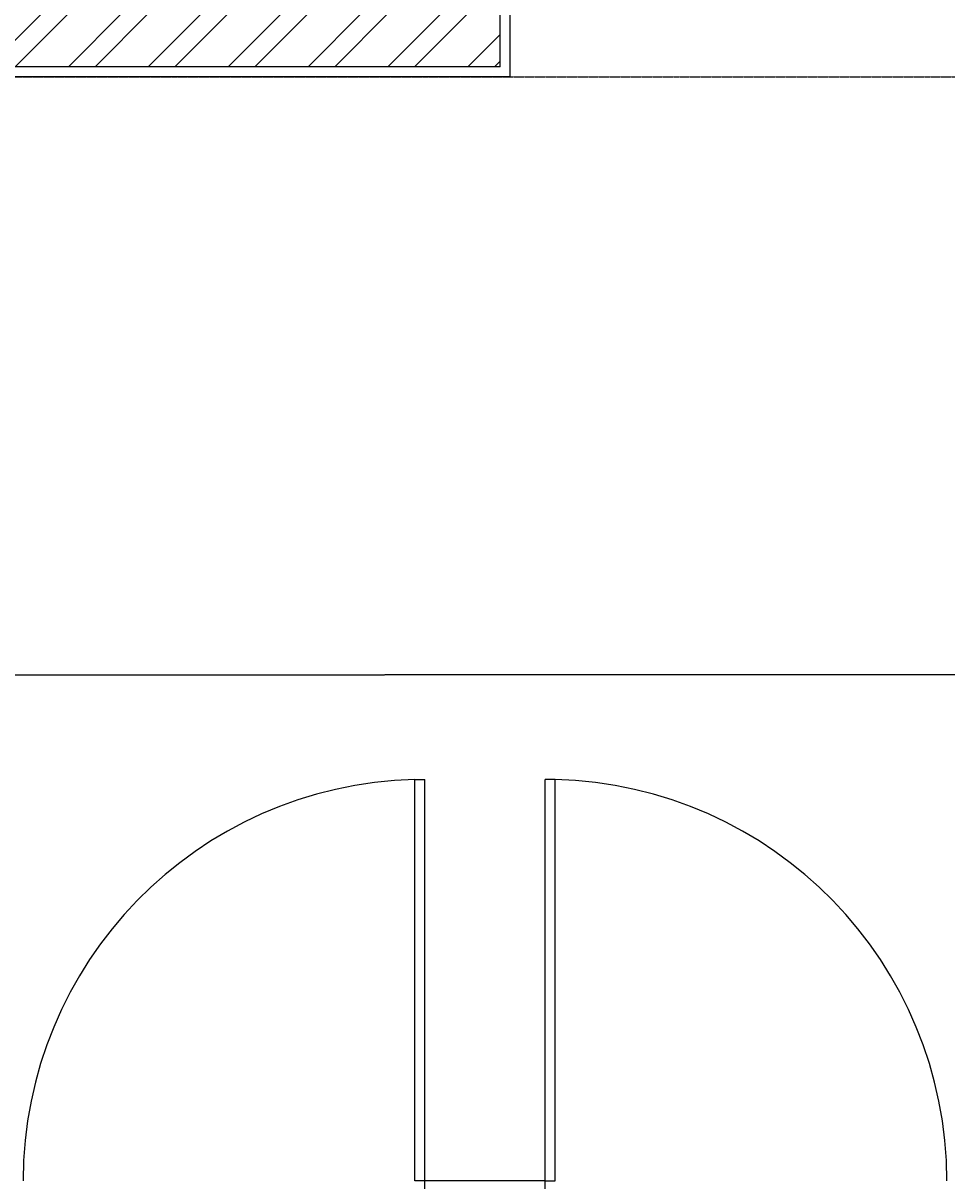
# Model space of a CAD drawing. Units: inches. Extents: x 124581 to 317790, y -42558 to 47777.
# Drawn here: x 157312 to 159152, y -21700 to -19393 of the extents above; entities that cross this region are included whole.
import ezdxf

# ---------------------------------------------------------------- set-up
doc = ezdxf.new("R2010")
doc.units = ezdxf.units.IN
doc.header["$MEASUREMENT"] = 0
doc.linetypes.add('PHANTOM2', pattern=[1.25, 0.625, -0.125, 0.125, -0.125, 0.125, -0.125])
for name, color, linetype in [('CHEIO', 11, 'Continuous'), ('CT', 3, 'Continuous'), ('EIXO', 64, 'PHANTOM2'), ('PAR', 7, 'Continuous'), ('VAOS', 9, 'Continuous')]:
    doc.layers.add(name, color=color, linetype=linetype)
doc.styles.add('STYLE1', font='romans.shx')
doc.dimstyles.new('ILHAVO', dxfattribs={"dimscale": 0, "dimtxt": 0.125, "dimasz": 0.18, "dimexe": 0.15, "dimexo": 0.15, "dimgap": 0.09, "dimtad": 0, "dimzin": 0, "dimdsep": 46, "dimtxsty": 'STYLE1', "dimblk1": 'ARCHTICK', "dimblk2": 'ARCHTICK', "dimsah": 1, "dimcen": 0, "dimdle": 0.13, "dimclrd": 1, "dimclre": 2, "dimadec": 0, "dimazin": 0, "dimtfac": 1, "dimtdec": 4, "dimtix": 1, "dimtofl": 0, "dimtmove": 1, "dimatfit": 3, "dimldrblk": 'ARCHTICK', "dimfxl": 1, "dimtolj": 1, "dimtzin": 0, "dimarcsym": 0})

# ---------------------------------------------------------------- blocks, each defined once
blk = doc.blocks.new('_ARCHTICK')
at = {"color": 0, "linetype": 'ByBlock', "ltscale": 0.3, "const_width": 0.15}
blk.add_lwpolyline([(-0.5, -0.5), (0.5, 0.5)], dxfattribs=at)
blk = doc.blocks.new('*D1148')
at = {"layer": 'CT', "color": 2, "linetype": 'Continuous', "lineweight": -2}
for p, q in [((155732.4, -20471.2), (155732.4, -20692.1)), ((160332.4, -20471.2), (160332.4, -20692.1))]:
    blk.add_line(p, q, dxfattribs=at)
at = {"layer": 'CT', "color": 1, "linetype": 'Continuous', "lineweight": -2}
for p, q in [((155732.3, -20691.9), (158031.9, -20691.9)), ((160332.5, -20691.9), (158032.8, -20691.9))]:
    blk.add_line(p, q, dxfattribs=at)
at = {"layer": 'Defpoints', "color": 0}
for p in [(155732.4, -20471.1), (160332.4, -20471.1), (160332.4, -20691.9)]:
    blk.add_point(p, dxfattribs=at)
at = {"layer": 'CT', "color": 1, "lineweight": -2, "xscale": 0.18, "yscale": 0.18, "zscale": 0.18, "rotation": 180}
blk.add_blockref('_ARCHTICK', (155732.4, -20691.9), dxfattribs=at)
at = {"layer": 'CT', "color": 1, "lineweight": -2, "xscale": 0.18, "yscale": 0.18, "zscale": 0.18}
blk.add_blockref('_ARCHTICK', (160332.4, -20691.9), dxfattribs=at)
at = {"layer": 'CT', "color": 0, "insert": (158032.4, -20691.9), "char_height": 0.125, "attachment_point": 5, "style": 'STYLE1'}
blk.add_mtext('\\A1;4600.00', dxfattribs=at)

msp = doc.modelspace()

# ---------------------------------------------------------------- hatches: boundary and pattern name
at = {"layer": 'CHEIO', "linetype": 'Continuous'}
h = msp.add_hatch(dxfattribs=at)
h.set_pattern_fill('ANSI32', color=256, scale=300, style=0)
h.set_pattern_definition([(45, (53635.56, -30174.32), (-79.54951, 79.54951), []), (45, (53688.59, -30174.32), (-79.54951, 79.54951), [])])
h.paths.add_polyline_path([(158262.39063, -14120.2114), (158262.39062, -13520.2114), (158152.39067, -13520.2114), (158152.39067, -14665.21141), (157722.39066, -14665.21141), (157722.39074, -14735.21116), (158152.39067, -14735.21142), (158152.39067, -16420.21132), (156867.39047, -16420.21132), (156867.39058, -14735.21142), (156932.3907, -14735.21116), (156932.3907, -14665.21116), (156732.3907, -14665.21116), (156732.3907, -14735.21116), (156797.3907, -14735.21142), (156797.39036, -16420.21132), (155517.39072, -16420.21132), (155517.39072, -14925.21137), (155457.39072, -14925.21137), (155447.39072, -14925.21137), (155447.39072, -16530.21127), (158152.39067, -16530.21127), (158152.39067, -19370.21129), (155707.39058, -19370.21129), (155707.39058, -19375.21141), (155707.39058, -19480.21141), (158262.39062, -19480.21141), (158262.39062, -14230.2114), (160502.39016, -14230.21139), (160502.39016, -14675.21141), (160612.39016, -14675.21141), (160612.39016, -11770.21139), (155452.39071, -11770.21139), (155452.39064, -11880.21139), (158152.39066, -11880.21139), (158152.39066, -12580.2114), (158262.39066, -12580.2114), (158262.39066, -11880.21139), (160502.39016, -11880.21139), (160502.39016, -14120.21139)])

# ---------------------------------------------------------------- linework, layer by layer
for q in [(158262.39062, -14230.2114), (155707.39058, -19480.21141)]:
    msp.add_line((158262.39062, -19480.21141), q, dxfattribs=at)
at = {"layer": 'EIXO'}
msp.add_line((144185.09476, -19500.21139), (204365.58615, -19500.21139), dxfattribs=at)
at = {"layer": 'PAR'}
msp.add_line((158282.39062, -19500.21141), (158282.39063, -14250.2114), dxfattribs=at)
at = {"layer": 'PAR', "linetype": 'Continuous'}
for p, q in [((158282.39062, -19500.21141), (155732.39058, -19500.21141)), ((158112.39004, -21800.21141), (158112.39004, -21700.21141)), ((158352.39004, -21700.21141), (158112.39004, -21700.21141)), ((158352.39004, -21800.21141), (158352.39004, -21700.21141))]:
    msp.add_line(p, q, dxfattribs=at)
at = {"layer": 'VAOS', "color": 3, "linetype": 'Continuous'}
for p, q in [((158092.39004, -21700.21141), (158092.39004, -20900.4615)), ((158092.39004, -20900.4615), (158112.39004, -20900.4615)), ((158112.39004, -21700.21141), (158112.39004, -20900.4615)), ((158352.39004, -21700.21141), (158352.39004, -20900.4615)), ((158372.39004, -20900.4615), (158352.39004, -20900.4615)), ((158372.39004, -21700.21141), (158372.39004, -20900.4615)), ((158112.39004, -21700.21141), (158092.39004, -21700.21141)), ((158352.39004, -21700.21141), (158372.39004, -21700.21141))]:
    msp.add_line(p, q, dxfattribs=at)
at = {"layer": 'VAOS'}
for centre, start, end in [((158112.39004, -21700.21141), 91.43254381, 180), ((158352.39004, -21700.21141), 0, 88.56745619)]:
    msp.add_arc(centre, 799.99996, start, end, dxfattribs=at)

# ---------------------------------------------------------------- dimensions: what is measured, and where the dimension line sits
at = {"layer": 'CT', "linetype": 'Continuous'}
dim = msp.add_linear_dim(base=(160332.39018, -20691.93867), p1=(155732.39058, -20471.07502), p2=(160332.39018, -20471.07502), dimstyle='ILHAVO', override={"dimscale": 1}, dxfattribs=at)
dim.commit()
dim.dimension.update_dxf_attribs({"geometry": '*D1148', "text_midpoint": (158032.39038, -20691.93867)})

doc.saveas('drawing.dxf')
